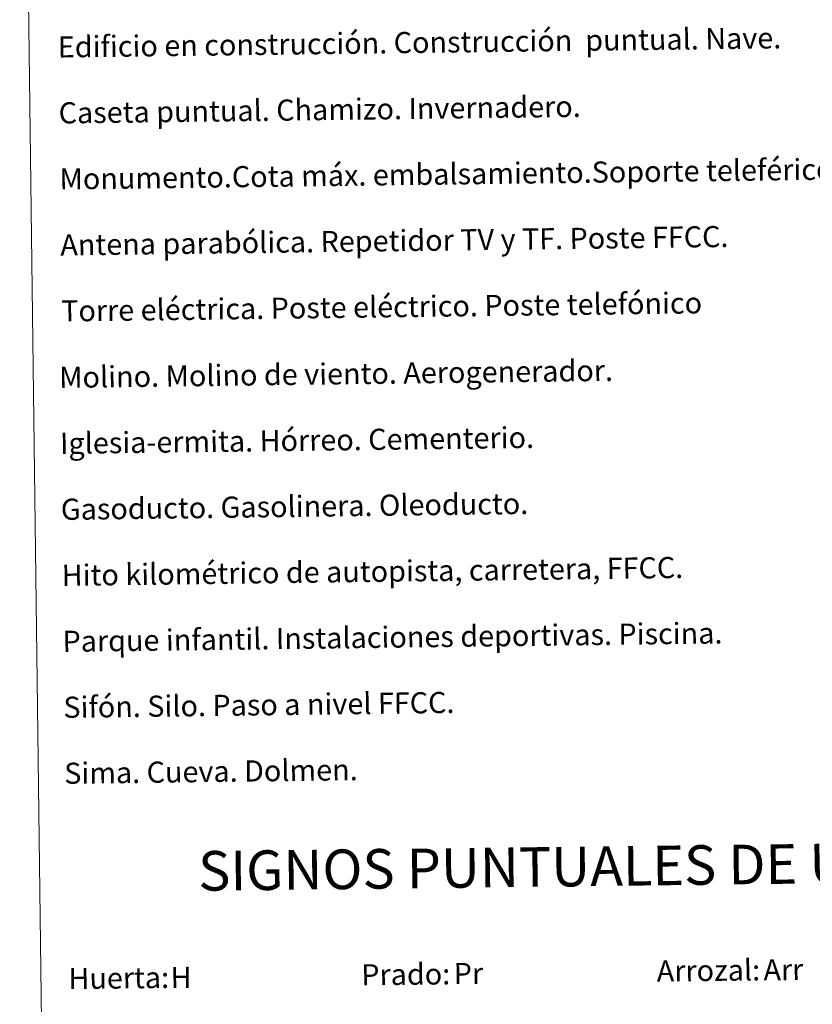
# Model space of a CAD drawing. Units: metres. Extents: x 586366 to 590858, y 4707754 to 4710781.
# Drawn here: x 586686 to 586986, y 4708852 to 4709225 of the extents above; entities that cross this region are included whole.
import ezdxf
from ezdxf.enums import TextEntityAlignment as Align

# ---------------------------------------------------------------- set-up
doc = ezdxf.new("R2010")
doc.units = ezdxf.units.M
doc.header["$MEASUREMENT"] = 0
doc.layers.add('Level 63', color=7, linetype='Continuous', lineweight=0)
doc.styles.add('Arial', font='ARIAL.TTF', dxfattribs={"height": 0.2})

msp = doc.modelspace()

# ---------------------------------------------------------------- linework, layer by layer
at = {"layer": 'Level 63', "linetype": 'Continuous', "lineweight": 0}
msp.add_lwpolyline([(586685.9, 4709490.25), (587131.79, 4709495.95), (587153.37, 4707809.02), (586707.48, 4707803.32), (586685.9, 4709490.25)], close=True, dxfattribs=at)

# ---------------------------------------------------------------- texts
at = {"layer": 'Level 63', "linetype": 'Continuous', "lineweight": 0, "style": 'Arial'}
for s, height, p in [('Edificio en construcción. Construcción  puntual. Nave.', 7.9989, (586700.35, 4709214.42)), ('Caseta puntual. Chamizo. Invernadero.', 7.9989, (586700.67, 4709189.43)), ('Monumento.Cota máx. embalsamiento.Soporte teleférico', 7.9989, (586700.99, 4709164.43)), ('Antena parabólica. Repetidor TV y TF. Poste FFCC.', 7.9989, (586701.31, 4709139.43)), ('Torre eléctrica. Poste eléctrico. Poste telefónico', 7.9989, (586701.63, 4709114.43)), ('Molino. Molino de viento. Aerogenerador.', 7.9989, (586700.86, 4709089.27)), ('Iglesia-ermita. Hórreo. Cementerio.', 7.9989, (586701.18, 4709064.27)), ('Gasoducto. Gasolinera. Oleoducto.', 7.9989, (586701.5, 4709039.27)), ('Hito kilométrico de autopista, carretera, FFCC.', 7.9989, (586701.82, 4709014.28)), ('Parque infantil. Instalaciones deportivas. Piscina.', 7.9989, (586702.14, 4708989.28)), ('Sifón. Silo. Paso a nivel FFCC.', 7.9989, (586702.46, 4708964.28)), ('Sima. Cueva. Dolmen.', 7.9989, (586702.78, 4708939.28)), ('Arrozal:', 7.999, (586927.36, 4708864.37)), ('Huerta:', 7.999, (586704.38, 4708861.52)), ('Prado:', 7.999, (586815.37, 4708862.94))]:
    msp.add_text(s, height=height, rotation=0.7337, dxfattribs=at).set_placement(p, align=Align.MIDDLE_LEFT)
msp.add_text('SIGNOS PUNTUALES DE USOS DEL SUELO', height=14.9998, rotation=0.6838, dxfattribs=at).set_placement((586952.39, 4708904.66), align=Align.MIDDLE_CENTER)
at = {"layer": 'Level 63', "color": 92, "linetype": 'Continuous', "lineweight": 0, "style": 'Arial'}
for s, height, p in [('H', 8, (586743.09, 4708861.91)), ('Pr', 7.999, (586850.4, 4708863.43)), ('Arr', 7.999, (586967.8, 4708864.83))]:
    msp.add_text(s, height=height, rotation=0.7337, dxfattribs=at).set_placement(p, align=Align.MIDDLE_LEFT)

doc.saveas('drawing.dxf')
